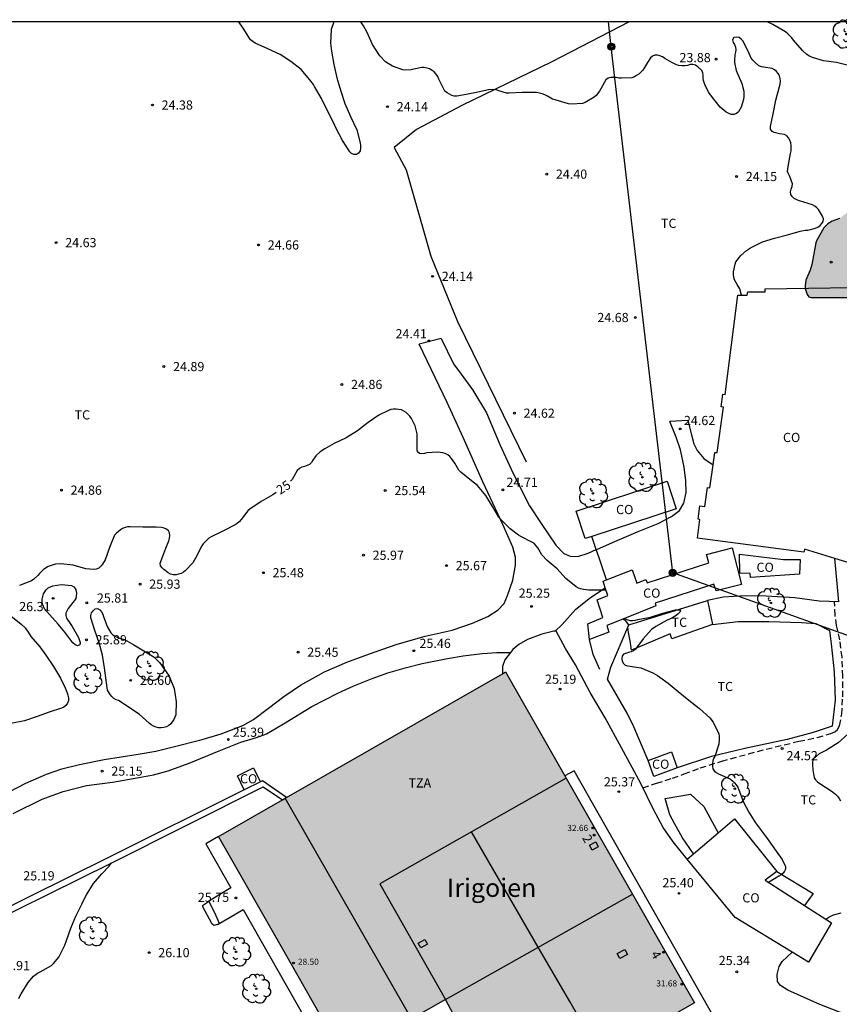
# Model space of a CAD drawing. Units: millimetres. Extents: x 578194 to 578545, y 4791039 to 4791291.
# Drawn here: x 578261 to 578328, y 4791210 to 4791291 of the extents above; entities that cross this region are included whole.
import ezdxf
from ezdxf.enums import TextEntityAlignment as Align

# ---------------------------------------------------------------- set-up
doc = ezdxf.new("R2010")
doc.units = ezdxf.units.MM
doc.linetypes.add('TRAZOS_NORMALES', pattern=[0.75, 0.5, -0.25])
for name, color, linetype in [('010106', 9, 'Continuous'), ('020104', 34, 'Continuous'), ('020204', 9, 'Continuous'), ('020307', 24, 'Continuous'), ('020308', 9, 'Continuous'), ('060102', 9, 'Continuous'), ('060110', 9, 'Continuous'), ('060128', 7, 'TRAZOS_NORMALES'), ('060145', 9, 'Continuous'), ('070101', 9, 'ALAMBRADA'), ('070104', 3, 'Continuous'), ('070105', 6, 'Continuous'), ('070106', 6, 'Continuous'), ('070108', 9, 'VALLA'), ('080106', 1, 'Continuous'), ('080107', 9, 'Continuous'), ('080109', 9, 'Continuous'), ('080110', 9, 'Continuous'), ('080201', 9, 'Continuous'), ('080202', 9, 'Continuous'), ('080301', 9, 'Continuous'), ('080303', 9, 'Continuous'), ('080304', 9, 'Continuous'), ('080308', 9, 'Continuous'), ('080311', 9, 'Continuous'), ('090217', 9, 'Continuous'), ('100105', 3, 'Continuous'), ('100106', 63, 'Continuous'), ('100202', 3, 'Continuous'), ('100301', 7, 'Continuous'), ('220104', 9, 'LINEA_ELECTRICA'), ('990501', 21, 'Continuous'), ('990504', 63, 'Continuous')]:
    doc.layers.add(name, color=color, linetype=linetype)
doc.layers.add('020105', color=24, linetype='Continuous', lineweight=30)
doc.layers.add('080111', color=7, linetype='Continuous', lineweight=30)
doc.styles.add('ARIAL', font='ARIAL.TTF', dxfattribs={"height": 1})
doc.styles.add('ARIALI', font='ARIALI.TTF', dxfattribs={"height": 1})
doc.linetypes.add('ALAMBRADA', pattern='A,1,[203,DONOSTI.shx,S=0.1,R=0,X=0,Y=0],1', length=2)
doc.linetypes.add('LINEA_ELECTRICA', pattern='A,7.5,-0.3,["E",Standard,S=0.25,R=0,X=-0.1,Y=-0.1],-0.3', length=8.1)
doc.linetypes.add('VALLA', pattern='A,1,[200,DONOSTI.shx,S=0.1,R=0,X=0,Y=0],1', length=2)

# ---------------------------------------------------------------- blocks, each defined once
blk = doc.blocks.new('ARBOL')
blk.add_circle((0, 0), 0.0587)
for centre, radius, start, end in [((-0.564, 0.381), 0.532, 92.28, 254.58), ((-0.28, 0.855), 0.3, 359.28777, 173.60777), ((0.097, 0.97), 0.21, 23.15651, 160.46651), ((0.438, 0.881), 0.24, 301.57804, 139.32804), ((-0.091, 0.321), 0.12, 119.14, 310.56), ((0.656, 0.288), 0.443, 319.85562, 114.76562), ((0.819, -0.249), 0.383, 235.52754, 62.02753), ((-0.556, -0.339), 0.555, 142.64, 266.54), ((-0.039, -0.384), 0.21, 189.64, 323.88), ((0.299, -0.624), 0.532, 224.67, 0.24), ((-0.301, -0.676), 0.45, 213.78, 295.32)]:
    blk.add_arc(centre, radius, start, end)
blk = doc.blocks.new('POSTEM')
for radius in [0.29, 0.21, 0.12]:
    blk.add_circle((0, 0), radius)
blk = doc.blocks.new('COTAPU')
blk.add_circle((0, 0), 0.075)
blk = doc.blocks.new('PUNTO')
blk.add_circle((0, 0), 0.075)
blk = doc.blocks.new('BloquePortal')
blk.add_circle((0, 0), 0.075)
at = {"flags": 5}
blk.add_attdef('INDICE', text='', height=0.75, dxfattribs=at).set_placement((0, 0), align=Align.MIDDLE_CENTER)

msp = doc.modelspace()

# ---------------------------------------------------------------- hatches: boundary and pattern name
at = {"layer": '990501'}
for points in [[(578300.713, 4791237.277), (578282.723, 4791226.957), (578293.022, 4791208.928), (578295.796, 4791210.506), (578297.304, 4791207.701), (578298.812, 4791204.895), (578299.442, 4791205.178), (578301.218, 4791201.713), (578308.675, 4791205.97), (578316.131, 4791210.227), (578311.068, 4791219.11)], [(578293.022, 4791208.928), (578282.723, 4791226.957), (578277.273, 4791223.83), (578282.402, 4791214.817), (578287.529, 4791205.803)]]:
    msp.add_hatch(color=256, dxfattribs=at).paths.add_polyline_path(points)
at = {"layer": '990504'}
msp.add_hatch(color=256, dxfattribs=at).paths.add_polyline_path([(578334.07, 4791278.748), (578333.778, 4791279.092), (578333.594, 4791279.244), (578333.406, 4791279.36), (578333.006, 4791279.5), (578332.57, 4791279.548), (578332.158, 4791279.528), (578331.962, 4791279.464), (578331.622, 4791279.236), (578331.466, 4791279.036), (578331.358, 4791278.812), (578331.102, 4791277.696), (578330.998, 4791277.48), (578330.554, 4791276.856), (578329.794, 4791276.113), (578329.03, 4791275.169), (578328.17, 4791274.449), (578327.986, 4791274.325), (578327.386, 4791274.117), (578327.03, 4791273.889), (578326.698, 4791273.561), (578326.11, 4791272.509), (578326.042, 4791272.321), (578325.726, 4791270.549), (578325.578, 4791270.097), (578325.302, 4791269.485), (578325.238, 4791269.269), (578325.186, 4791268.825), (578325.19, 4791268.589), (578325.33, 4791268.113), (578325.47, 4791267.921), (578325.662, 4791267.853), (578329.581, 4791267.853), (578330.013, 4791267.737), (578330.505, 4791267.345), (578330.809, 4791266.949), (578330.941, 4791266.729), (578331.309, 4791265.713), (578331.393, 4791265.017), (578331.389, 4791262.733), (578331.541, 4791261.085), (578331.213, 4791259.481), (578331.145, 4791258.285), (578331.125, 4791255.953), (578330.997, 4791255.257), (578330.597, 4791254.109), (578330.285, 4791252.581), (578329.989, 4791251.545), (578329.129, 4791249.689), (578328.685, 4791248.445), (578328.641, 4791247.637), (578328.653, 4791244.545), (578328.809, 4791244.105), (578329.021, 4791243.753), (578329.601, 4791243.177), (578332.021, 4791242.265), (578332.401, 4791242.181), (578332.817, 4791242.205), (578332.981, 4791242.289), (578333.349, 4791242.753), (578333.545, 4791243.101), (578333.621, 4791243.525), (578333.633, 4791246.801), (578333.681, 4791247.013), (578334.249, 4791248.405), (578334.513, 4791248.881), (578335.201, 4791249.733), (578336.349, 4791250.873), (578336.993, 4791251.765), (578337.649, 4791252.969), (578338.017, 4791254.061), (578338.237, 4791255.249), (578338.245, 4791256.249), (578337.921, 4791257.581), (578337.229, 4791259.233), (578337.193, 4791259.973), (578337.225, 4791261.069), (578337.505, 4791263.305), (578338.137, 4791266.181), (578338.329, 4791267.213), (578338.433, 4791268.281), (578338.385, 4791270.512), (578338.173, 4791271.624), (578337.845, 4791272.624), (578337.405, 4791273.588), (578336.825, 4791274.48), (578336.521, 4791274.868), (578335.697, 4791275.532), (578335.154, 4791276.096), (578334.65, 4791277.048), (578334.378, 4791278.08)])

# ---------------------------------------------------------------- linework, layer by layer
at = {"layer": '010106', "flags": 128}
msp.add_lwpolyline([(578194.204, 4791040.404), (578544.195, 4791040.397), (578544.2, 4791290.389), (578194.21, 4791290.397)], close=True, dxfattribs=at)
at = {"layer": '020104', "flags": 128}
for points, elevation in [([(578286.687, 4791290.395), (578286.481, 4791289.762), (578286.425, 4791288.641), (578286.502, 4791287.999), (578286.683, 4791286.918), (578286.937, 4791285.804), (578287.263, 4791284.728), (578287.586, 4791283.717), (578288.048, 4791282.66), (578288.553, 4791281.577), (578288.833, 4791280.499), (578288.869, 4791280.285), (578288.876, 4791280.074), (578288.835, 4791279.848), (578288.701, 4791279.673), (578288.527, 4791279.558), (578288.326, 4791279.548), (578288.138, 4791279.623), (578287.99, 4791279.776), (578287.405, 4791280.682), (578286.888, 4791281.685), (578286.677, 4791282.115), (578286.165, 4791283.114), (578285.667, 4791284.124), (578285.12, 4791285.096), (578285.021, 4791285.277), (578284.724, 4791285.651), (578284.017, 4791286.488), (578283.175, 4791287.162), (578282.303, 4791287.719), (578281.303, 4791288.177), (578280.251, 4791288.66), (578280.059, 4791288.782), (578279.889, 4791288.93), (578279.279, 4791289.869), (578278.921, 4791290.395)], 24), ([(578319.987, 4791268.052), (578319.836, 4791268.566), (578319.636, 4791268.93), (578319.52, 4791269.109), (578319.414, 4791269.309), (578319.349, 4791269.513), (578319.327, 4791269.733), (578319.327, 4791269.965), (578319.456, 4791270.584), (578319.525, 4791270.776), (578319.922, 4791271.301), (578320.385, 4791271.706), (578320.721, 4791271.936), (578321.689, 4791272.408), (578322.683, 4791272.723), (578323.728, 4791272.997), (578324.758, 4791273.287), (578325.17, 4791273.368), (578325.382, 4791273.378), (578326.009, 4791273.54), (578326.206, 4791273.624), (578326.399, 4791273.752), (578326.551, 4791273.901), (578326.651, 4791274.077), (578326.663, 4791274.298), (578326.6, 4791274.512), (578326.269, 4791275.05), (578326.131, 4791275.205), (578325.971, 4791275.332), (578325.776, 4791275.43), (578324.706, 4791275.767), (578324.492, 4791275.856), (578324.287, 4791275.965), (578324.116, 4791276.108), (578324.011, 4791276.281), (578323.992, 4791276.507), (578324.034, 4791276.708), (578324.114, 4791276.927), (578324.133, 4791277.157), (578323.93, 4791277.746), (578323.818, 4791277.96), (578323.746, 4791278.154), (578323.792, 4791278.575), (578323.983, 4791279.643), (578324.024, 4791279.856), (578324.039, 4791280.068), (578324.035, 4791280.277), (578323.995, 4791280.501), (578323.929, 4791280.71), (578323.829, 4791280.911), (578323.68, 4791281.069), (578323.49, 4791281.182), (578323.071, 4791281.251), (578322.85, 4791281.285), (578322.655, 4791281.34), (578322.469, 4791281.436), (578322.35, 4791281.625), (578322.355, 4791281.846), (578322.565, 4791282.883), (578322.782, 4791283.98), (578323.082, 4791285.108), (578323.136, 4791285.302), (578323.155, 4791285.536), (578323.142, 4791285.756), (578323.071, 4791285.982), (578322.962, 4791286.172), (578322.833, 4791286.335), (578322.685, 4791286.47), (578322.487, 4791286.58), (578321.806, 4791286.68), (578321.6, 4791286.711), (578321.395, 4791286.8), (578321.056, 4791287.101), (578320.906, 4791287.246), (578320.767, 4791287.422), (578320.506, 4791288.044), (578320.202, 4791288.615), (578320.102, 4791288.81), (578319.949, 4791288.979), (578319.779, 4791289.102), (578319.565, 4791289.151), (578319.361, 4791289.099), (578319.253, 4791288.922), (578319.29, 4791288.711), (578319.417, 4791288.536), (578319.501, 4791288.329), (578319.51, 4791288.115), (578319.482, 4791287.902), (578319.424, 4791287.707), (578319.395, 4791287.269), (578319.402, 4791287.06), (578319.553, 4791286.403), (578319.995, 4791285.347), (578320.159, 4791284.728), (578320.17, 4791284.281), (578320.145, 4791284.047), (578319.941, 4791283.425), (578319.853, 4791283.232), (578319.729, 4791283.046), (578319.558, 4791282.896), (578319.354, 4791282.825), (578319.141, 4791282.831), (578318.939, 4791282.901), (578318.729, 4791283.008), (578318.231, 4791283.426), (578317.832, 4791283.927), (578317.69, 4791284.089), (578317.316, 4791284.618), (578317, 4791285.194), (578316.877, 4791285.591), (578316.842, 4791285.794), (578316.837, 4791286.014), (578316.813, 4791286.215), (578316.736, 4791286.424), (578316.41, 4791286.722), (578316.227, 4791286.837), (578316.011, 4791286.912), (578315.774, 4791286.899), (578315.565, 4791286.831), (578315.338, 4791286.791), (578315.098, 4791286.79), (578314.871, 4791286.822), (578314.66, 4791286.878), (578314.28, 4791287.071), (578313.727, 4791287.408), (578313.534, 4791287.521), (578313.32, 4791287.621), (578313.111, 4791287.667), (578312.906, 4791287.67), (578312.7, 4791287.588), (578312.543, 4791287.46), (578312.292, 4791287.081), (578312.057, 4791286.652), (578311.909, 4791286.447), (578311.581, 4791286.128), (578311.414, 4791286.006), (578311.238, 4791285.902), (578311.026, 4791285.816), (578310.189, 4791285.785), (578309.958, 4791285.79), (578309.756, 4791285.831), (578309.518, 4791285.856), (578309.31, 4791285.849), (578309.1, 4791285.792), (578308.909, 4791285.663), (578308.482, 4791284.912), (578308.384, 4791284.726), (578308.099, 4791284.376), (578307.947, 4791284.224), (578307.198, 4791283.791), (578306.996, 4791283.72), (578306.086, 4791283.669), (578305.847, 4791283.69), (578304.771, 4791284.008), (578304.533, 4791284.085), (578304.14, 4791284.306), (578303.929, 4791284.421), (578303.706, 4791284.512), (578303.47, 4791284.576), (578303.246, 4791284.616), (578302.077, 4791284.607), (578301.003, 4791284.572), (578300.793, 4791284.572), (578300.167, 4791284.762), (578299.946, 4791284.845), (578299.728, 4791284.868), (578299.324, 4791284.832), (578298.21, 4791284.593), (578297.197, 4791284.393), (578296.74, 4791284.324), (578296.518, 4791284.325), (578296.315, 4791284.364), (578295.933, 4791284.585), (578295.764, 4791284.727), (578295.258, 4791285.702), (578295.168, 4791285.912), (578295.05, 4791286.118), (578294.889, 4791286.295), (578294.728, 4791286.419), (578294.504, 4791286.54), (578294.288, 4791286.617), (578294.075, 4791286.653), (578293.86, 4791286.656), (578293.216, 4791286.526), (578292.999, 4791286.473), (578292.546, 4791286.451), (578292.333, 4791286.463), (578291.486, 4791286.759), (578290.916, 4791287.127), (578290.457, 4791287.604), (578289.851, 4791288.527), (578289.401, 4791289.516), (578289.122, 4791290.077), (578288.885, 4791290.395)], 24), ([(578328.814, 4791286.787), (578327.728, 4791287.066), (578326.687, 4791287.203), (578325.772, 4791287.49), (578325.54, 4791287.598), (578325.324, 4791287.734), (578324.96, 4791288.051), (578324.228, 4791288.9), (578324.097, 4791289.082), (578323.759, 4791289.423), (578323.57, 4791289.578), (578322.54, 4791290.161), (578322.075, 4791290.394)], 23), ([(578328.652, 4791232.189), (578327.859, 4791231.482), (578326.909, 4791230.889), (578326.308, 4791230.567), (578325.834, 4791230.148), (578325.769, 4791229.928), (578325.765, 4791229.709), (578325.807, 4791229.27), (578325.924, 4791228.63), (578326.03, 4791228.458), (578326.178, 4791228.303), (578326.364, 4791228.16), (578327.313, 4791227.556), (578327.653, 4791227.283), (578327.808, 4791227.117), (578327.948, 4791226.931), (578328.069, 4791226.732)], 24), ([(578260.968, 4791210.582), (578261.055, 4791210.784), (578261.164, 4791210.975), (578261.725, 4791211.896), (578262.152, 4791212.4), (578262.492, 4791212.653), (578262.692, 4791212.759), (578263.644, 4791213.286), (578263.808, 4791213.436), (578264.242, 4791213.959), (578264.721, 4791214.931), (578264.867, 4791215.328), (578265.213, 4791216.329), (578265.625, 4791217.323), (578266.11, 4791218.293), (578266.39, 4791218.865), (578266.489, 4791219.044), (578267.064, 4791219.971), (578267.747, 4791220.782), (578268.34, 4791221.394), (578268.537, 4791221.668)], 26), ([(578277.355, 4791216.721), (578276.93, 4791217.639), (578276.466, 4791218.526)], 26)]:
    msp.add_lwpolyline(points, dxfattribs=dict(at, elevation=elevation))
at = {"layer": '020104', "elevation": 26, "flags": 128}
for points in [[(578264.457, 4791244.402), (578265.277, 4791244.34), (578265.45, 4791244.235), (578265.578, 4791244.074), (578265.658, 4791243.88), (578265.669, 4791243.676), (578265.624, 4791243.267), (578265.517, 4791243.098), (578265.375, 4791242.952), (578264.986, 4791242.451), (578264.815, 4791242.083), (578264.812, 4791241.88), (578264.859, 4791241.674), (578264.957, 4791241.488), (578265.088, 4791241.319), (578265.326, 4791240.975), (578265.833, 4791240.081), (578265.976, 4791239.688), (578265.949, 4791239.486), (578265.747, 4791239.409), (578265.553, 4791239.497), (578265.386, 4791239.652), (578264.717, 4791240.507), (578264.301, 4791241.019), (578264.172, 4791241.181), (578263.479, 4791241.96), (578263.056, 4791242.43), (578262.969, 4791242.613), (578262.902, 4791242.803), (578262.875, 4791243.018), (578262.877, 4791243.22), (578262.911, 4791243.434), (578262.976, 4791243.642), (578263.074, 4791243.823), (578263.191, 4791243.989), (578263.35, 4791244.137), (578263.543, 4791244.236), (578263.751, 4791244.298)], [(578267.957, 4791237.602), (578267.788, 4791238.636), (578267.516, 4791239.652), (578267.161, 4791240.666), (578266.844, 4791241.689), (578266.846, 4791241.895), (578266.909, 4791242.099), (578267.031, 4791242.27), (578267.185, 4791242.419), (578267.387, 4791242.451), (578267.568, 4791242.342), (578267.702, 4791242.175), (578267.816, 4791241.981), (578267.871, 4791241.787), (578268.166, 4791240.986), (578268.476, 4791240.457), (578268.621, 4791240.319), (578268.791, 4791240.198), (578268.983, 4791240.101), (578269.178, 4791240.034), (578269.585, 4791239.909), (578269.771, 4791239.821), (578270.356, 4791239.488), (578270.894, 4791239.152), (578271.849, 4791238.599), (578272.012, 4791238.476), (578272.489, 4791238.001), (578272.621, 4791237.812), (578273.229, 4791236.927), (578273.642, 4791235.924), (578273.813, 4791234.827), (578273.775, 4791233.762), (578273.71, 4791233.571), (578273.619, 4791233.389), (578273.384, 4791233.025), (578273.218, 4791232.893), (578273.015, 4791232.794), (578272.81, 4791232.723), (578272.597, 4791232.701), (578272.379, 4791232.707), (578272.174, 4791232.752), (578271.97, 4791232.839), (578271.783, 4791232.95), (578271.611, 4791233.088), (578270.801, 4791233.82), (578269.108, 4791234.936), (578268.907, 4791234.984), (578268.716, 4791235.101), (578268.547, 4791235.251), (578268.42, 4791235.418), (578268.216, 4791235.772), (578268.164, 4791235.975)]]:
    msp.add_lwpolyline(points, close=True, dxfattribs=at)
at = {"layer": '020105', "elevation": 25, "flags": 128}
for points in [[(578308.909, 4791243.955), (578308.579, 4791243.957), (578307.503, 4791243.957), (578307.068, 4791244.001), (578306.861, 4791244.051), (578306.671, 4791244.118), (578306.467, 4791244.214), (578305.625, 4791244.903), (578304.926, 4791245.702), (578304.115, 4791246.384), (578303.674, 4791246.845), (578303.446, 4791247.229), (578303.341, 4791247.412), (578303.222, 4791247.574), (578303.077, 4791247.732), (578302.907, 4791247.855), (578301.962, 4791248.336), (578301.768, 4791248.438), (578301.097, 4791248.97), (578300.31, 4791249.74), (578300.174, 4791249.887), (578299.639, 4791250.798), (578299.101, 4791251.681), (578298.425, 4791252.491), (578297.941, 4791252.885), (578297.06, 4791253.587), (578296.9, 4791253.758), (578296.667, 4791254.133), (578296.575, 4791254.337), (578296.298, 4791254.704), (578296.167, 4791254.879), (578295.997, 4791255.014), (578295.79, 4791255.113), (578295.58, 4791255.187), (578295.144, 4791255.241), (578294.294, 4791255.16), (578294.097, 4791255.115), (578293.878, 4791255.093), (578293.676, 4791255.115), (578293.512, 4791255.244), (578293.484, 4791255.448), (578293.485, 4791256.515), (578293.485, 4791256.73), (578293.342, 4791257.382), (578293.019, 4791257.979), (578292.892, 4791258.165), (578292.582, 4791258.465), (578292.409, 4791258.584), (578292.218, 4791258.685), (578291.776, 4791258.745), (578291.563, 4791258.738), (578291.352, 4791258.702), (578291.144, 4791258.646), (578290.359, 4791258.256), (578289.5, 4791257.66), (578288.607, 4791256.97), (578287.688, 4791256.393), (578286.725, 4791255.932), (578286.343, 4791255.709), (578285.964, 4791255.5), (578285.571, 4791255.247), (578285.229, 4791254.922), (578284.975, 4791254.57), (578284.86, 4791254.388), (578284.691, 4791254.228), (578284.288, 4791254.064), (578284.08, 4791253.992), (578283.879, 4791253.892), (578283.704, 4791253.741), (578283.387, 4791253.194), (578283.286, 4791252.994), (578283.152, 4791252.848)], [(578281.967, 4791251.934), (578281.706, 4791251.75), (578280.764, 4791251.199), (578279.837, 4791250.576), (578279.664, 4791250.426), (578279.117, 4791249.717), (578278.957, 4791249.548), (578278.803, 4791249.412), (578278.638, 4791249.291), (578277.618, 4791248.785), (578276.67, 4791248.305), (578276.491, 4791248.19), (578276.025, 4791247.727), (578275.897, 4791247.57), (578275.4, 4791246.566), (578275.184, 4791246.175), (578274.582, 4791245.563), (578274.404, 4791245.422), (578274.223, 4791245.319), (578274.007, 4791245.254), (578273.809, 4791245.217), (578273.576, 4791245.215), (578273.362, 4791245.267), (578273.155, 4791245.356), (578272.798, 4791245.631), (578272.655, 4791245.772), (578272.523, 4791245.938), (578272.497, 4791246.153), (578272.795, 4791246.959), (578272.962, 4791247.378), (578273.212, 4791247.986), (578273.278, 4791248.195), (578273.292, 4791248.422), (578273.278, 4791248.628), (578273.181, 4791248.806), (578273.024, 4791248.946), (578272.824, 4791249.023), (578272.606, 4791249.068), (578272.183, 4791249.095), (578271.1, 4791249.103), (578270.054, 4791249.133), (578269.847, 4791249.114), (578269.634, 4791249.06), (578269.439, 4791248.978), (578269.258, 4791248.873), (578269.091, 4791248.747), (578268.934, 4791248.603), (578268.787, 4791248.437), (578268.362, 4791247.435), (578268.018, 4791246.434), (578267.802, 4791246.077), (578267.665, 4791245.904), (578267.498, 4791245.76), (578267.286, 4791245.676), (578267.083, 4791245.634), (578266.447, 4791245.691), (578265.409, 4791245.996), (578264.386, 4791246.111), (578263.968, 4791246.074), (578263.525, 4791245.939), (578263.316, 4791245.855), (578262.961, 4791245.624), (578262.652, 4791245.313), (578262.513, 4791245.14), (578262.178, 4791244.858), (578261.996, 4791244.725), (578261.03, 4791244.335)], [(578260.311, 4791241.863), (578261.163, 4791241.175), (578261.49, 4791240.885), (578261.732, 4791240.527), (578261.952, 4791240.164), (578262.665, 4791239.31), (578263.175, 4791238.629), (578263.794, 4791237.712), (578264.376, 4791236.757), (578264.748, 4791235.966), (578264.909, 4791235.57), (578264.972, 4791235.369), (578265.006, 4791235.153), (578265.006, 4791234.94), (578264.943, 4791234.729), (578264.814, 4791234.541), (578264.645, 4791234.402), (578264.461, 4791234.311), (578263.453, 4791233.993), (578262.447, 4791233.631), (578261.438, 4791233.284), (578260.323, 4791233.046)], [(578310.416, 4791241.646), (578310.691, 4791241.52), (578310.891, 4791241.481), (578311.095, 4791241.481), (578311.31, 4791241.502), (578311.505, 4791241.553), (578312.533, 4791241.757), (578313.557, 4791242.061), (578314.589, 4791242.336), (578314.987, 4791242.357), (578314.938, 4791242.156), (578314.802, 4791242.006), (578314.646, 4791241.876), (578314.298, 4791241.67), (578313.914, 4791241.489), (578312.99, 4791240.981), (578312.641, 4791240.733), (578311.946, 4791239.975), (578311.325, 4791239.125), (578311.152, 4791238.997), (578310.957, 4791238.923), (578310.748, 4791238.871), (578310.344, 4791238.726), (578310.233, 4791238.552), (578310.213, 4791238.351), (578310.231, 4791238.137), (578310.332, 4791237.963), (578310.489, 4791237.824), (578310.68, 4791237.763), (578310.889, 4791237.733), (578311.746, 4791237.604), (578312.746, 4791237.194), (578313.121, 4791236.982), (578313.305, 4791236.841), (578313.979, 4791236.343), (578314.809, 4791235.668), (578315.685, 4791234.959), (578316.55, 4791234.28), (578317.395, 4791233.513), (578317.67, 4791233.163), (578318.133, 4791232.209), (578318.163, 4791232.008), (578318.165, 4791231.776), (578318.126, 4791231.357), (578317.81, 4791230.358), (578317.701, 4791230.186), (578317.63, 4791229.999), (578317.601, 4791229.791), (578317.601, 4791229.569), (578317.626, 4791229.362), (578317.749, 4791229.199), (578317.916, 4791229.057), (578318.087, 4791228.947), (578318.303, 4791228.859), (578319.087, 4791228.498), (578319.264, 4791228.357), (578319.409, 4791228.216), (578319.553, 4791228.036), (578319.672, 4791227.847), (578319.768, 4791227.639), (578320.14, 4791226.618), (578320.571, 4791225.812), (578321.126, 4791224.933), (578321.77, 4791224.08), (578322.162, 4791223.551), (578322.815, 4791222.636), (578323.303, 4791221.941), (578323.562, 4791221.37), (578323.567, 4791221.167), (578323.499, 4791220.978), (578323.367, 4791220.815), (578323.209, 4791220.682), (578323.031, 4791220.577), (578322.663, 4791220.367), (578322.179, 4791220.07)], [(578326.861, 4791217.07), (578327.11, 4791217.233), (578327.491, 4791217.422), (578328.114, 4791217.599)]]:
    msp.add_lwpolyline(points, dxfattribs=at)
at = {"layer": '060102'}
for points in [[(578304.772, 4791240.601, 25.079), (578304.65, 4791240.614, 25.079), (578303.67, 4791240.346, 25.099), (578302.502, 4791239.922, 25.131), (578301.79, 4791239.502, 25.151), (578301.318, 4791239.11, 25.195), (578301.124, 4791238.861, 25.214)], [(578315.553, 4791221.966, 25.483), (578314.389, 4791223.374, 25.503), (578313.589, 4791224.57, 25.507), (578312.769, 4791226.09, 25.483), (578311.753, 4791228.154, 25.467), (578310.181, 4791231.07, 25.383), (578308.833, 4791233.526, 25.331), (578307.613, 4791235.594, 25.235), (578306.429, 4791237.846, 25.183), (578305.602, 4791239.174, 25.159), (578304.834, 4791240.594, 25.079), (578304.772, 4791240.601, 25.079)], [(578301.124, 4791238.861, 25.214), (578300.654, 4791238.258, 25.259), (578300.466, 4791237.706, 25.275), (578300.448, 4791237.125, 25.275)], [(578338.954, 4791206.493, 25.099), (578335.804, 4791207.098, 25.143), (578333.264, 4791207.666, 25.163), (578330.996, 4791208.306, 25.191), (578328.948, 4791209.086, 25.227), (578326.38, 4791210.082, 25.347), (578323.764, 4791211.278, 25.327), (578323.164, 4791211.65, 25.335), (578322.924, 4791211.974, 25.331), (578322.892, 4791212.546, 25.331), (578323.048, 4791213.198, 25.331), (578323.288, 4791213.614, 25.335), (578324.123, 4791214.367, 25.335)]]:
    msp.add_polyline3d(points, dxfattribs=at)
at = {"layer": '060110'}
for points in [[(578295.442, 4791264.514, 24.435), (578293.666, 4791264.046, 24.407)], [(578295.442, 4791264.514, 24.435), (578296.466, 4791262.442, 24.471), (578297.074, 4791261.614, 24.451), (578298.03, 4791260.306, 24.483), (578299.142, 4791258.438, 24.515), (578300.234, 4791255.846, 24.603), (578301.326, 4791253.49, 24.687), (578302.658, 4791250.85, 24.763), (578303.614, 4791249.41, 24.863), (578304.806, 4791247.622, 24.923), (578305.474, 4791246.95, 24.947), (578305.99, 4791246.726, 24.943), (578306.618, 4791246.702, 24.851), (578307.45, 4791246.986, 24.791), (578308.118, 4791247.267, 24.767)], [(578259.547, 4791227.151, 25.079), (578261.543, 4791228.175, 25.091), (578263.219, 4791228.919, 25.127), (578264.463, 4791229.347, 25.127), (578265.926, 4791229.715, 25.131), (578267.93, 4791230.107, 25.139), (578270.71, 4791230.551, 25.179), (578272.154, 4791230.799, 25.207), (578273.57, 4791231.151, 25.239), (578275.93, 4791231.755, 25.287), (578277.498, 4791232.219, 25.319), (578279.266, 4791232.891, 25.347), (578280.138, 4791233.387, 25.387), (578281.35, 4791234.307, 25.423), (578282.602, 4791235.267, 25.435), (578283.974, 4791236.191, 25.475), (578285.922, 4791237.275, 25.487), (578287.762, 4791238.078, 25.507), (578289.59, 4791238.75, 25.535), (578291.786, 4791239.514, 25.467), (578294.15, 4791240.194, 25.447), (578296.354, 4791240.686, 25.359), (578298.022, 4791241.254, 25.331), (578299.27, 4791241.798, 25.319), (578300.102, 4791242.338, 25.311), (578300.586, 4791242.87, 25.299), (578300.878, 4791243.506, 25.287), (578301.302, 4791244.774, 25.267), (578301.53, 4791246.002, 25.187), (578301.534, 4791246.654, 25.187), (578301.314, 4791247.454, 25.159), (578300.498, 4791249.322, 25.011), (578298.854, 4791252.802, 24.887), (578297.25, 4791256.434, 24.715), (578295.934, 4791259.282, 24.523), (578293.666, 4791264.046, 24.407)], [(578308.118, 4791247.267, 24.767), (578308.23, 4791247.314, 24.763), (578309.63, 4791247.93, 24.723), (578311.542, 4791248.734, 24.679), (578313.174, 4791249.402, 24.675), (578314.254, 4791249.982, 24.607), (578314.902, 4791250.462, 24.563), (578315.278, 4791251.066, 24.535), (578315.45, 4791251.921, 24.515), (578315.438, 4791252.877, 24.543), (578315.294, 4791254.001, 24.547), (578315.01, 4791255.405, 24.547), (578314.646, 4791256.445, 24.607), (578314.126, 4791257.737, 24.631)], [(578315.582, 4791257.809, 24.591), (578314.126, 4791257.737, 24.631)], [(578315.582, 4791257.809, 24.591), (578315.882, 4791256.641, 24.591), (578316.074, 4791255.905, 24.567), (578316.366, 4791255.353, 24.495), (578316.914, 4791254.701, 24.483), (578317.655, 4791254.181, 24.483)], [(578304.772, 4791240.601, 25.106), (578305.326, 4791241.146, 25.099), (578306.442, 4791242.406, 25.091), (578307.654, 4791243.366, 25.055), (578308.844, 4791244.153, 24.992)], [(578260.491, 4791225.715, 25.035), (578262.87, 4791226.883, 25.103), (578264.582, 4791227.499, 25.103), (578266.494, 4791227.987, 25.099), (578268.622, 4791228.263, 25.167), (578270.75, 4791228.655, 25.227), (578271.962, 4791228.875, 25.219), (578273.146, 4791229.191, 25.267), (578274.878, 4791229.807, 25.339), (578277.334, 4791230.831, 25.371), (578279.086, 4791231.523, 25.403), (578280.37, 4791231.911, 25.415), (578281.202, 4791232.219, 25.415), (578282.586, 4791233.043, 25.475), (578284.886, 4791234.451, 25.519), (578287.01, 4791235.531, 25.527), (578288.33, 4791236.135, 25.539), (578289.822, 4791236.746, 25.539), (578291.098, 4791237.21, 25.527), (578292.61, 4791237.638, 25.491), (578293.89, 4791237.966, 25.467), (578295.974, 4791238.362, 25.395), (578297.25, 4791238.582, 25.367), (578298.802, 4791238.774, 25.323), (578299.998, 4791238.846, 25.263), (578301.124, 4791238.861, 25.227)]]:
    msp.add_polyline3d(points, dxfattribs=at)
at = {"layer": '060128'}
msp.add_polyline3d([(578311.929, 4791227.797, 25.454), (578313.037, 4791228.174, 25.439), (578314.333, 4791228.59, 25.387), (578315.293, 4791228.938, 25.303), (578316.613, 4791229.434, 25.131), (578318.361, 4791229.974, 24.955), (578320.553, 4791230.582, 24.747), (578322.729, 4791231.142, 24.567), (578324.649, 4791231.602, 24.379), (578326.169, 4791231.906, 24.207), (578327.261, 4791232.23, 24.083), (578327.613, 4791232.378, 24.063), (578327.821, 4791232.578, 24.063), (578327.973, 4791232.862, 24.063), (578328.173, 4791233.806, 24.043), (578328.245, 4791235.23, 24.027), (578328.257, 4791236.906, 24.047), (578328.185, 4791238.478, 24.035), (578328.005, 4791239.89, 24.063), (578327.749, 4791241.062, 24.071), (578327.621, 4791241.89, 24.083), (578327.573, 4791243, 24.046)], dxfattribs=at)
at = {"layer": '060145'}
msp.add_polyline3d([(578303.539, 4791173.523, 26.654), (578304.872, 4791174.08, 26.663), (578305.064, 4791174.248, 26.663), (578307.712, 4791178.34, 26.531), (578311.196, 4791183.668, 26.415), (578311.212, 4791183.852, 26.415), (578311.104, 4791184.32, 26.415), (578310.084, 4791186.763, 26.403), (578304.605, 4791200.163, 26.031), (578318.357, 4791207.967, 25.515), (578306.325, 4791229.194, 25.367), (578305.557, 4791228.778, 25.367)], dxfattribs=at)
at = {"layer": '070101'}
msp.add_polyline3d([(578310.791, 4791290.395, 24.097), (578304.491, 4791287.121, 24.259), (578297.131, 4791283.557, 24.875), (578293.435, 4791281.597, 25.063), (578291.627, 4791280.113, 24.995), (578292.607, 4791278.301, 25.115), (578294.619, 4791271.257, 25.027), (578296.794, 4791265.894, 25.155), (578302.39, 4791254.434, 25.611)], dxfattribs=at)
at = {"layer": '070104'}
msp.add_polyline3d([(578317.601, 4791241.142, 24.579), (578314.289, 4791239.962, 24.731), (578314.145, 4791240.394, 24.811), (578310.985, 4791239.038, 25.047), (578310.873, 4791239.822, 25.095), (578310.757, 4791240.482, 25.087), (578310.707, 4791240.93, 25.087)], dxfattribs=at)
at = {"layer": '070105'}
for points in [[(578280.685, 4791228.291, 27.657), (578279.373, 4791227.636, 27.655)], [(578282.825, 4791227.015, 27.636), (578280.861, 4791228.379, 27.657), (578280.685, 4791228.291, 27.657)], [(578279.373, 4791227.636, 27.655), (578268.234, 4791222.075, 27.641), (578245.907, 4791211.024, 27.526)], [(578255.886, 4791215.406, 27.558), (578268.457, 4791221.628, 27.623), (578280.92, 4791227.893, 27.639), (578282.486, 4791226.821, 27.625)], [(578277.273, 4791223.83, 26.362), (578276.238, 4791223.219, 26.383), (578278.279, 4791219.63, 26.363), (578277.37, 4791219.077, 26.175), (578276.462, 4791218.523, 26.119)], [(578277.182, 4791216.619, 26.147), (578278.234, 4791217.24, 26.183), (578279.286, 4791217.861, 26.22), (578285.745, 4791206.503, 26.291), (578286.377, 4791205.539, 26.287), (578286.433, 4791205.387, 26.287), (578286.373, 4791205.219, 26.287), (578286.193, 4791205.075, 26.287), (578285.903, 4791204.95, 26.284)]]:
    msp.add_polyline3d(points, dxfattribs=at)
at = {"layer": '070106'}
for points in [[(578308.118, 4791247.267, 25.915), (578307.755, 4791248.346, 25.889)], [(578308.952, 4791244.788, 25.973), (578308.341, 4791246.605, 25.93), (578308.118, 4791247.267, 25.915)], [(578327.924, 4791242.986, 24.835), (578327.125, 4791243.019, 24.879), (578326.325, 4791243.054, 24.923)]]:
    msp.add_polyline3d(points, dxfattribs=at)
at = {"layer": '070108'}
for points in [[(578327.924, 4791242.986, 24.905), (578327.757, 4791244.809, 25.229), (578327.599, 4791246.534, 25.536)], [(578326.325, 4791243.054, 24.923), (578324.345, 4791243.33, 24.883), (578321.993, 4791243.454, 25.035), (578320.269, 4791243.494, 25.155), (578318.473, 4791243.39, 25.159), (578317.193, 4791243.106, 25.115)], [(578310.785, 4791241.114, 25.547), (578317.193, 4791243.106, 25.115)], [(578317.193, 4791243.106, 25.115), (578317.601, 4791241.142, 25.139)], [(578310.785, 4791241.114, 25.547), (578310.505, 4791241.474, 25.439), (578310.274, 4791241.589, 25.439)], [(578310.707, 4791240.93, 25.564), (578310.785, 4791241.114, 25.547)], [(578317.601, 4791241.142, 25.139), (578319.693, 4791241.378, 24.939), (578322.213, 4791241.39, 24.783), (578324.869, 4791241.314, 24.719), (578326.061, 4791241.234, 24.459), (578327.153, 4791240.646, 24.407), (578327.305, 4791239.554, 24.507), (578327.549, 4791237.286, 24.543), (578327.625, 4791234.97, 24.495), (578327.369, 4791232.842, 24.775), (578325.833, 4791232.326, 24.839), (578323.713, 4791231.758, 25.239), (578320.237, 4791231.018, 25.799), (578317.521, 4791230.362, 25.903), (578314.733, 4791229.43, 26.611)], [(578312.345, 4791230.042, 26.499), (578311.197, 4791232.782, 26.291), (578310.633, 4791233.91, 26.159), (578309.025, 4791236.686, 25.971), (578309.305, 4791237.67, 25.867), (578310.707, 4791240.93, 25.564)], [(578308.413, 4791237.47, 26.015), (578307.869, 4791238.682, 26.075), (578307.566, 4791239.918, 26.103)], [(578316.057, 4791222.398, 26.869), (578315.169, 4791223.706, 26.823), (578314.493, 4791224.882, 26.823), (578314.137, 4791225.594, 26.819), (578313.741, 4791226.934, 26.747), (578315.801, 4791227.286, 26.363), (578316.913, 4791226.27, 26.363), (578318.071, 4791224.121, 26.363)], [(578322.865, 4791220.958, 25.827), (578325.833, 4791219.174, 25.719), (578325.128, 4791218.181, 25.872)]]:
    msp.add_polyline3d(points, dxfattribs=at)
at = {"layer": '080106'}
for points in [[(578307.565, 4791223.102, 33.587), (578308.072, 4791223.381, 33.355), (578308.285, 4791222.986, 33.347), (578307.778, 4791222.707, 33.579), (578307.565, 4791223.102, 33.587)], [(578293.565, 4791215.111, 33.387), (578294.126, 4791215.413, 33.616), (578294.345, 4791215.015, 33.603), (578293.784, 4791214.713, 33.374), (578293.565, 4791215.111, 33.387)], [(578309.813, 4791214.251, 33.575), (578310.462, 4791214.598, 33.256), (578310.681, 4791214.191, 33.259), (578310.032, 4791213.844, 33.578), (578309.813, 4791214.251, 33.575)]]:
    msp.add_polyline3d(points, dxfattribs=at)
at = {"layer": '080107'}
for points in [[(578318.498, 4791258.905, 26.475), (578318.31, 4791258.937, 26.475), (578318.442, 4791259.957, 26.375), (578318.654, 4791259.941, 26.375), (578319.678, 4791268.057, 25.991), (578320.446, 4791268.045, 26.131), (578320.486, 4791268.317, 26.115), (578321.906, 4791268.317, 26.243), (578321.918, 4791268.565, 26.207), (578332.545, 4791268.745, 26.063), (578330.017, 4791245.793, 26.015), (578327.599, 4791246.534, 26.155)], [(578317.655, 4791254.181, 27.041), (578317.806, 4791255.201, 26.923), (578317.994, 4791255.193, 26.919), (578318.498, 4791258.905, 26.475)], [(578327.599, 4791246.534, 26.155), (578325.109, 4791247.297, 26.299), (578325.065, 4791247.053, 27.423), (578316.385, 4791248.206, 27.231), (578316.587, 4791249.728, 27.238), (578316.426, 4791249.749, 27.237), (578316.567, 4791250.833, 27.242), (578316.992, 4791250.777, 27.245), (578317.197, 4791252.351, 27.253), (578317.382, 4791252.327, 27.254), (578317.655, 4791254.181, 27.041)], [(578306.474, 4791250.402, 27.643), (578313.899, 4791252.845, 27.607), (578314.634, 4791250.61, 27.519), (578307.755, 4791248.346, 27.553)], [(578307.755, 4791248.346, 27.553), (578307.209, 4791248.167, 27.555), (578306.474, 4791250.402, 27.643)], [(578308.952, 4791244.788, 26.122), (578311.046, 4791245.614, 26.115), (578311.417, 4791244.514, 26.563), (578312.153, 4791244.814, 26.495), (578312.281, 4791244.554, 26.495), (578317.313, 4791246.198, 26.095), (578317.129, 4791246.862, 26.983), (578319.209, 4791247.418, 26.951), (578319.989, 4791244.426, 26.687), (578317.909, 4791243.91, 26.687), (578317.709, 4791244.454, 26.095)], [(578324.725, 4791245.253, 25.639), (578320.713, 4791244.986, 25.899), (578320.697, 4791245.306, 25.851), (578319.837, 4791245.35, 25.851), (578319.821, 4791246.89, 25.907), (578323.421, 4791246.469, 25.751), (578324.761, 4791246.469, 25.647), (578324.725, 4791245.253, 25.639)], [(578308.844, 4791244.153, 26.417), (578308.674, 4791244.678, 26.123), (578308.952, 4791244.788, 26.122)], [(578317.709, 4791244.454, 26.095), (578312.929, 4791242.894, 26.383), (578312.969, 4791242.674, 26.375), (578310.274, 4791241.589, 26.459)], [(578307.566, 4791239.918, 26.103), (578307.442, 4791241.202, 26.147), (578308.666, 4791241.718, 26.951), (578308.19, 4791243.174, 26.815), (578309.054, 4791243.506, 26.779), (578308.844, 4791244.153, 26.417)], [(578310.274, 4791241.589, 26.459), (578308.985, 4791241.07, 26.499), (578309.145, 4791240.53, 26.415), (578307.566, 4791239.918, 26.103)], [(578312.345, 4791230.042, 26.499), (578314.248, 4791230.746, 26.564), (578314.733, 4791229.43, 26.619)], [(578314.733, 4791229.43, 26.619), (578312.83, 4791228.726, 26.554), (578312.345, 4791230.042, 26.499)], [(578279.373, 4791227.636, 27.655), (578278.815, 4791228.774, 26.599), (578280.119, 4791229.425, 26.612), (578280.402, 4791228.858, 26.612), (578280.685, 4791228.291, 26.612)], [(578318.071, 4791224.121, 27.225), (578319.413, 4791225.27, 27.031), (578322.865, 4791220.958, 27.031)], [(578316.057, 4791222.398, 27.515), (578318.071, 4791224.121, 27.225)], [(578315.553, 4791221.966, 27.587), (578316.057, 4791222.398, 27.515)], [(578324.123, 4791214.367, 27.526), (578319.469, 4791217.198, 27.619), (578315.553, 4791221.966, 27.587)], [(578322.865, 4791220.958, 27.031), (578321.905, 4791220.246, 27.155), (578325.128, 4791218.181, 27.05)], [(578325.128, 4791218.181, 27.05), (578327.336, 4791216.766, 26.978), (578325.452, 4791213.558, 27.499)], [(578325.452, 4791213.558, 27.499), (578324.123, 4791214.367, 27.526)]]:
    msp.add_polyline3d(points, dxfattribs=at)
at = {"layer": '080109'}
msp.add_polyline3d([(578308.522, 4791205.883, 35.789), (578305.954, 4791210.333, 35.789), (578303.386, 4791214.782, 35.789), (578300.664, 4791219.498, 36.919), (578297.942, 4791224.214, 36.919)], dxfattribs=at)
at = {"layer": '080110'}
for points in [[(578305.663, 4791228.591, 32.35), (578290.437, 4791219.957, 32.2), (578295.796, 4791210.506, 32.107), (578311.068, 4791219.11, 32.051)], [(578293.022, 4791208.928, 29.672), (578282.723, 4791226.957, 29.63)]]:
    msp.add_polyline3d(points, dxfattribs=at)
at = {"layer": '080111'}
for points in [[(578282.825, 4791227.015, 29.624), (578300.448, 4791237.125, 29.529)], [(578300.448, 4791237.125, 29.529), (578300.713, 4791237.277, 29.527), (578305.557, 4791228.778, 29.532)], [(578305.557, 4791228.778, 29.532), (578311.068, 4791219.11, 29.537), (578316.131, 4791210.227, 25.763), (578308.675, 4791205.97, 25.763), (578301.218, 4791201.713, 33.689)], [(578277.273, 4791223.83, 28.605), (578282.486, 4791226.821, 29.58)], [(578282.486, 4791226.821, 29.58), (578282.723, 4791226.957, 29.624)], [(578282.723, 4791226.957, 29.624), (578282.825, 4791227.015, 29.624)], [(578292.186, 4791208.453, 28.573), (578287.529, 4791205.803, 28.527), (578282.402, 4791214.817, 28.566), (578277.273, 4791223.83, 28.605)], [(578298.812, 4791204.895, 32.107), (578297.304, 4791207.701, 32.107), (578295.796, 4791210.506, 32.107), (578293.022, 4791208.928, 28.581), (578292.845, 4791208.827, 28.579)]]:
    msp.add_polyline3d(points, dxfattribs=at)
at = {"layer": '100105'}
msp.add_polyline3d([(578277.182, 4791216.619, 26.147), (578276.89, 4791216.551, 26.079), (578276.754, 4791216.647, 26.055), (578276.714, 4791216.703, 26.055), (578275.998, 4791218.075, 26.055), (578275.998, 4791218.179, 26.055), (578276.046, 4791218.239, 26.055), (578276.462, 4791218.523, 26.119)], dxfattribs=at)
at = {"layer": '100106', "elevation": 25.96, "flags": 128}
msp.add_lwpolyline([(578327.986, 4791274.325), (578327.386, 4791274.117), (578327.03, 4791273.889), (578326.698, 4791273.561), (578326.11, 4791272.509), (578326.042, 4791272.321), (578325.726, 4791270.549), (578325.578, 4791270.097), (578325.302, 4791269.485), (578325.238, 4791269.269), (578325.186, 4791268.825), (578325.19, 4791268.589), (578325.33, 4791268.113), (578325.47, 4791267.921), (578325.662, 4791267.853), (578329.581, 4791267.853)], dxfattribs=at)
at = {"layer": '220104'}
msp.add_polyline3d([(578441.557, 4791199.447, 36.871), (578375.439, 4791223.464, 32.703), (578314.357, 4791245.365, 30.015), (578309.346, 4791288.36, 29.595), (578309.112, 4791290.395, 29.548)], dxfattribs=at)

# ---------------------------------------------------------------- block references
at = {"layer": '020204', "rotation": 359.9987685839998}
for p in [(578317.899, 4791287.347, 23.88), (578271.872, 4791283.596, 24.379), (578291.072, 4791283.459, 24.143), (578304.071, 4791277.947, 24.395), (578319.579, 4791277.755, 24.147), (578264.004, 4791272.352, 24.631), (578280.54, 4791272.16, 24.655), (578327.295, 4791270.751, 23.659), (578294.752, 4791269.595, 24.139), (578311.307, 4791266.231, 24.679), (578294.433, 4791264.317, 24.408), (578272.808, 4791262.224, 24.891), (578287.344, 4791260.76, 24.855), (578301.431, 4791258.412, 24.615), (578314.979, 4791257.123, 24.619), (578264.44, 4791252.125, 24.863), (578290.88, 4791252.095, 25.544), (578300.498, 4791252.145, 24.714), (578289.104, 4791246.807, 25.968), (578295.888, 4791245.959, 25.668), (578280.932, 4791245.379, 25.484), (578270.861, 4791244.444, 25.928), (578263.765, 4791243.284, 26.308), (578266.507, 4791242.92, 25.81), (578302.84, 4791242.626, 25.252), (578266.478, 4791239.897, 25.887), (578283.764, 4791238.884, 25.452), (578293.232, 4791239.003, 25.464), (578270.097, 4791236.584, 26.604), (578305.159, 4791235.871, 25.192), (578278.072, 4791231.743, 25.387), (578323.299, 4791231.011, 24.521), (578267.766, 4791229.167, 25.15), (578309.967, 4791227.487, 25.372), (578314.875, 4791219.179, 25.396), (578278.69, 4791218.8, 25.749), (578271.601, 4791214.337, 26.101), (578319.595, 4791212.764, 25.336)]:
    msp.add_blockref('COTAPU', p, dxfattribs=at)
at = {"layer": '080201', "rotation": 359.9987685839998}
for p in [(578307.834, 4791224.522, 32.664), (578283.401, 4791213.487, 28.496), (578315.094, 4791211.76, 31.68)]:
    msp.add_blockref('PUNTO', p, dxfattribs=at)
at = {"layer": '080202', "rotation": 359.9987685839998}
for p in [(578307.958, 4791223.943), (578313.615, 4791214.362)]:
    msp.add_blockref('BloquePortal', p, dxfattribs=at)
at = {"layer": '090217', "rotation": 359.9987685839998}
for p in [(578309.346, 4791288.361, 23.476), (578314.357, 4791245.366, 24.748)]:
    msp.add_blockref('POSTEM', p, dxfattribs=at)
at = {"layer": '100202', "rotation": 359.9987685839998}
for p in [(578328.55, 4791289.384, 25.108), (578311.89, 4791253.182, 27.572), (578307.85, 4791251.862, 25.784), (578322.377, 4791242.91, 25.716), (578271.666, 4791237.755, 29.792), (578266.563, 4791236.707, 26.628), (578319.433, 4791227.73, 26.744), (578267.01, 4791216.072, 31.368), (578278.71, 4791214.399, 27.812), (578280.346, 4791211.383, 27.172)]:
    msp.add_blockref('ARBOL', p, dxfattribs=at)

# ---------------------------------------------------------------- texts
at = {"layer": '020307', "style": 'ARIALI'}
msp.add_text('25', height=0.75, rotation=33.33677, dxfattribs=at).set_placement((578282.307, 4791251.731, 24.999))
at = {"layer": '020308', "style": 'ARIAL'}
for s, p in [('23.88', (578314.911, 4791287.095, 23.879)), ('24.38', (578272.622, 4791283.221, 24.378)), ('24.14', (578291.822, 4791283.084, 24.142)), ('24.40', (578304.821, 4791277.572, 24.394)), ('24.15', (578320.329, 4791277.38, 24.146)), ('24.63', (578264.754, 4791271.977, 24.63)), ('24.66', (578281.29, 4791271.785, 24.654)), ('24.14', (578295.501, 4791269.22, 24.138)), ('24.68', (578308.205, 4791265.856, 24.678)), ('24.41', (578291.725, 4791264.529, 24.407)), ('24.89', (578273.558, 4791261.849, 24.89)), ('24.86', (578288.094, 4791260.385, 24.854)), ('24.62', (578302.181, 4791258.037, 24.614)), ('24.62', (578315.278, 4791257.44, 24.618)), ('24.71', (578300.784, 4791252.388, 24.713)), ('24.86', (578265.19, 4791251.75, 24.862)), ('25.54', (578291.63, 4791251.72, 25.543)), ('25.97', (578289.854, 4791246.432, 25.967)), ('25.67', (578296.638, 4791245.584, 25.667)), ('25.48', (578281.682, 4791245.004, 25.483)), ('25.93', (578271.611, 4791244.069, 25.927)), ('25.81', (578267.336, 4791242.937, 25.809)), ('25.25', (578301.784, 4791243.335, 25.251)), ('26.31', (578260.994, 4791242.238, 26.307)), ('25.89', (578267.228, 4791239.522, 25.886)), ('25.46', (578293.681, 4791239.23, 25.463)), ('25.45', (578284.514, 4791238.509, 25.451)), ('26.60', (578270.846, 4791236.209, 26.603)), ('25.19', (578303.932, 4791236.302, 25.191)), ('25.39', (578278.431, 4791231.97, 25.386)), ('24.52', (578323.657, 4791230.054, 24.52)), ('25.15', (578268.516, 4791228.792, 25.149)), ('25.37', (578308.739, 4791227.918, 25.371)), ('25.19', (578261.328, 4791220.235, 25.186)), ('25.40', (578313.523, 4791219.672, 25.395)), ('25.75', (578275.582, 4791218.483, 25.748)), ('26.10', (578272.351, 4791213.961, 26.1)), ('25.91', (578259.32, 4791212.901, 25.911)), ('25.34', (578318.12, 4791213.319, 25.335))]:
    msp.add_text(s, height=0.75, rotation=359.99877, dxfattribs=at).set_placement(p)
at = {"layer": '080301', "style": 'ARIAL'}
for p in [(578323.365, 4791256.055), (578309.736, 4791250.166), (578321.205, 4791245.446), (578311.945, 4791243.336), (578312.675, 4791229.356), (578279.026, 4791228.167), (578320.045, 4791218.436)]:
    msp.add_text('CO', height=0.75, rotation=359.99877, dxfattribs=at).set_placement(p)
at = {"layer": '080303', "style": 'ARIAL'}
for s, p in [('32.66', (578305.753, 4791224.272, 32.663)), ('28.50', (578283.754, 4791213.341, 28.495)), ('31.68', (578313.016, 4791211.57, 31.679))]:
    msp.add_text(s, height=0.5, rotation=359.99877, dxfattribs=at).set_placement(p)
at = {"layer": '080304', "style": 'ARIALI'}
msp.add_text('Irigoien', height=1.5, rotation=359.99877, dxfattribs=at).set_placement((578295.925, 4791218.887))
at = {"layer": '080308', "style": 'ARIALI'}
for s, rotation, p in [('2', 299.68248, (578306.939, 4791223.708)), ('4', 300.69877, (578312.545, 4791214.207))]:
    msp.add_text(s, height=0.75, rotation=rotation, dxfattribs=at).set_placement(p)
at = {"layer": '080311', "style": 'ARIAL'}
for p in [(578292.783, 4791227.828), (578292.786, 4791227.827)]:
    msp.add_text('TZA', height=0.75, rotation=359.99877, dxfattribs=at).set_placement(p)
at = {"layer": '100301', "style": 'ARIAL'}
for p in [(578313.4, 4791273.55), (578265.517, 4791257.903), (578314.269, 4791240.951), (578318.025, 4791235.707), (578324.807, 4791226.443)]:
    msp.add_text('TC', height=0.75, rotation=359.99877, dxfattribs=at).set_placement(p)

doc.saveas('drawing.dxf')
